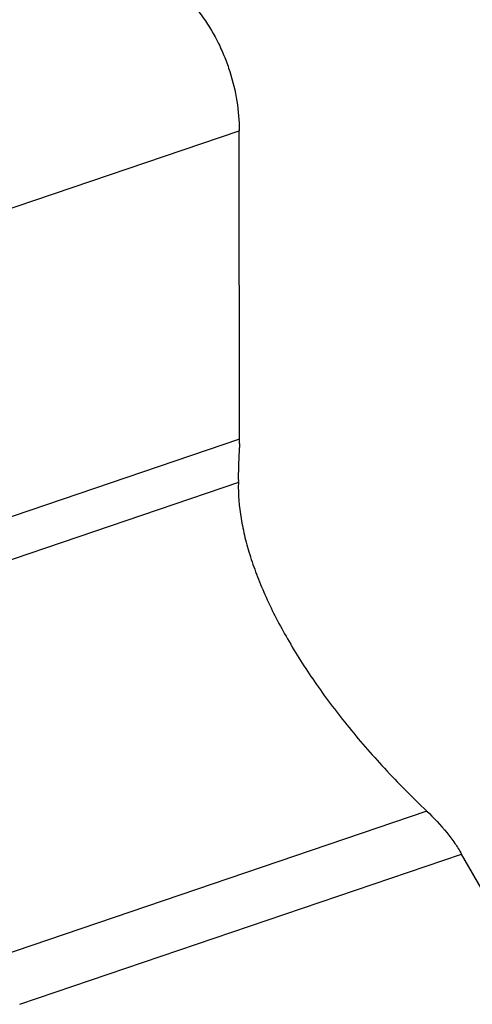
# Model space of a CAD drawing. Units: millimetres. Extents: x 0 to 420, y 0 to 297.
# Drawn here: x 227 to 241, y 239 to 269 of the extents above; entities that cross this region are included whole.
import ezdxf

# ---------------------------------------------------------------- set-up
doc = ezdxf.new("R2010")
doc.units = ezdxf.units.MM
doc.header["$LTSCALE"] = 23.1
doc.layers.add('31027000-000_CL', color=7, linetype='CONTINUOUS')

msp = doc.modelspace()

# ---------------------------------------------------------------- linework, layer by layer
at = {"layer": '31027000-000_CL', "color": 9, "linetype": 'CONTINUOUS'}
for p, q in [((219.5025, 260.5021), (233.6988, 265.3319)), ((233.7067, 256.0031), (220.3407, 251.4558)), ((233.6733, 254.6831), (220.7127, 250.2737)), ((239.3723, 244.746), (226.4117, 240.3366)), ((227.0591, 238.8964), (240.4251, 243.4437))]:
    msp.add_line(p, q, dxfattribs=at)
at = {"layer": '31027000-000_CL', "color": 7, "linetype": 'CONTINUOUS'}
for p, q in [((233.7067, 256.0031), (233.6988, 265.3319)), ((241.1273, 242.2192), (240.4251, 243.4437))]:
    msp.add_line(p, q, dxfattribs=at)
msp.add_arc((230.2567, 256.0001), 3.45, 357.78273, 0.05037, dxfattribs=at)
for points, knots in [([(229.9597, 270.6411), (230.2127, 270.5844), (230.719, 270.4098), (231.4252, 269.9945), (232.0713, 269.436), (232.6344, 268.7551), (233.0172, 268.108), (233.2657, 267.5532), (233.4729, 266.9783), (233.6491, 266.238), (233.6986, 265.6321), (233.6988, 265.3319)], [0, 0, 0, 0, 0.1116926, 0.2286979, 0.3509388, 0.4777048, 0.6076996, 0.6734473, 0.7393559, 0.870708, 1, 1, 1, 1]), ([(233.7068, 255.8661), (233.7025, 255.7533), (233.6926, 255.5391), (233.6796, 255.2376), (233.6715, 254.9767), (233.6709, 254.8171), (233.6731, 254.7451)], [0, 0, 0, 0, 0.3019828, 0.5733775, 0.8071088, 1, 1, 1, 1]), ([(233.6733, 254.6831), (233.6655, 254.3207), (233.7142, 253.7615), (233.8691, 253.0161), (234.0365, 252.4269), (234.2506, 251.8235), (234.6037, 250.985), (235.1599, 249.9125), (235.9807, 248.6217), (236.9615, 247.3149), (238.096, 246.0067), (238.9311, 245.1639), (239.3723, 244.746)], [0, 0, 0, 0, 0.0926948, 0.1424829, 0.1946232, 0.2491644, 0.3061165, 0.4271645, 0.557551, 0.6968551, 0.8446005, 1, 1, 1, 1]), ([(233.675, 254.7447), (233.6751, 254.7423), (233.6741, 254.7387), (233.6727, 254.734), (233.672, 254.7289), (233.6731, 254.7222), (233.6742, 254.7143), (233.6737, 254.7064), (233.6729, 254.6961), (233.6734, 254.6883), (233.6733, 254.6831)], [0, 0, 0, 0, 0.1182567, 0.1761166, 0.2359616, 0.3675679, 0.5005675, 0.624759, 0.7477707, 1, 1, 1, 1]), ([(239.3723, 244.746), (239.5873, 244.5423), (239.8839, 244.2252), (240.22, 243.7771), (240.3616, 243.5543), (240.4251, 243.4437)], [0, 0, 0, 0, 0.5290872, 0.7723461, 1, 1, 1, 1])]:
    msp.add_open_spline(points, degree=3, knots=knots, dxfattribs=at)

doc.saveas('drawing.dxf')
